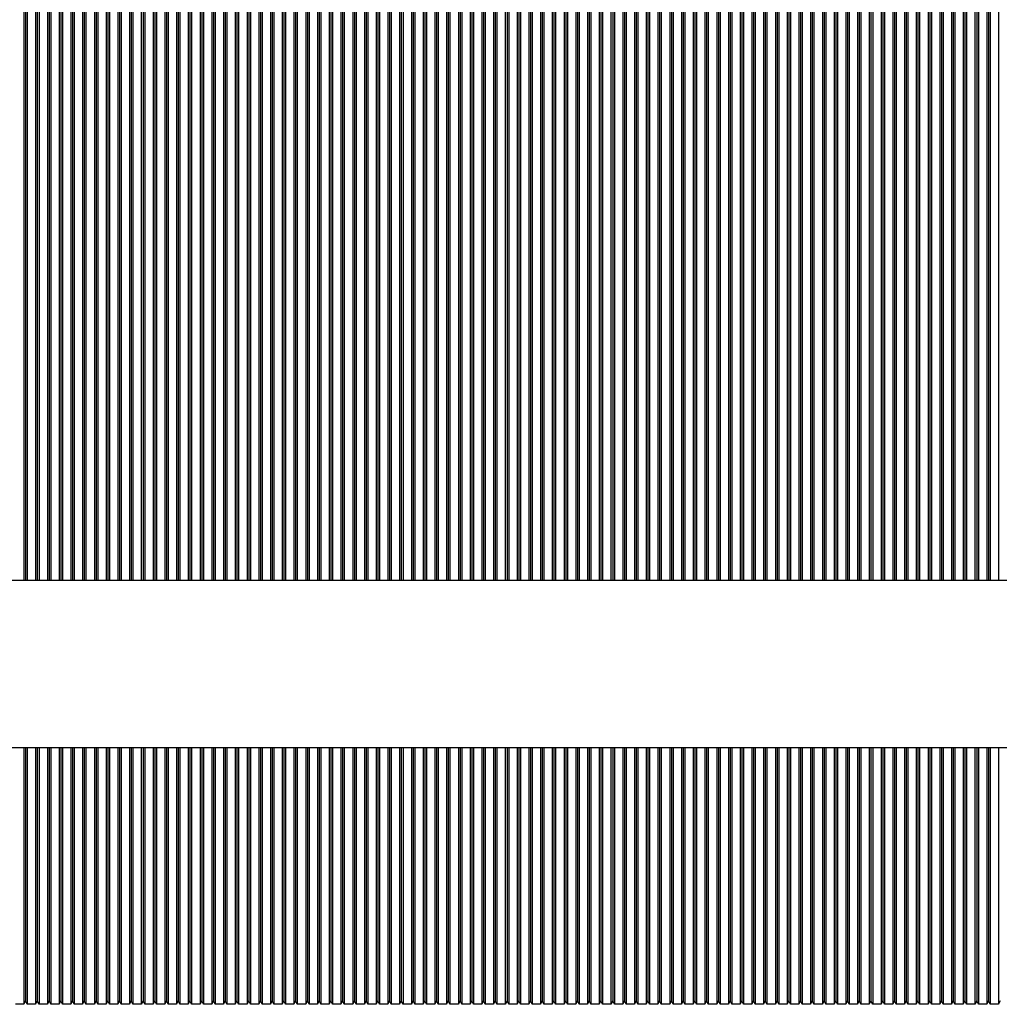
# Model space of a CAD drawing. Units: millimetres. Extents: x 159532 to 251373, y 48325 to 62496.
# Drawn here: x 203279 to 203308, y 55381 to 55410 of the extents above; entities that cross this region are included whole.
import ezdxf

# ---------------------------------------------------------------- set-up
doc = ezdxf.new("R2010")
doc.units = ezdxf.units.MM
doc.header["$LTSCALE"] = 0.2

# ---------------------------------------------------------------- blocks, each defined once
blk = doc.blocks.new('gsdölgksögsd')
at = {"color": 5, "linetype": 'Continuous', "lineweight": 25}
for p, q in [((252154.67, 86549.112), (252154.67, 86442.612)), ((252159.67, 86442.612), (252159.67, 86549.112)), ((252167.319, 86509.912), (252167.319, 86510.162)), ((252059.968, 86509.912), (252154.67, 86509.912)), ((252059.968, 86509.862), (252154.67, 86509.862)), ((252159.67, 86509.912), (252167.319, 86509.912)), ((252159.67, 86509.862), (252167.219, 86509.862)), ((252167.219, 86509.862), (252167.319, 86509.912)), ((252167.319, 86509.812), (252167.219, 86509.862)), ((252059.968, 86509.812), (252154.67, 86509.812)), ((252059.968, 86509.562), (252154.67, 86509.562)), ((252159.67, 86509.812), (252167.319, 86509.812)), ((252159.67, 86509.562), (252167.319, 86509.562)), ((252167.219, 86509.512), (252167.319, 86509.562)), ((252167.319, 86509.562), (252167.319, 86509.812)), ((252059.968, 86509.512), (252154.67, 86509.512)), ((252059.968, 86509.462), (252154.67, 86509.462)), ((252159.67, 86509.512), (252167.219, 86509.512)), ((252159.67, 86509.462), (252167.319, 86509.462)), ((252167.319, 86509.462), (252167.219, 86509.512)), ((252167.319, 86509.212), (252167.319, 86509.462)), ((252059.968, 86509.212), (252154.67, 86509.212)), ((252059.968, 86509.162), (252154.67, 86509.162)), ((252059.968, 86509.112), (252154.67, 86509.112)), ((252159.67, 86509.212), (252167.319, 86509.212)), ((252159.67, 86509.162), (252167.219, 86509.162)), ((252159.67, 86509.112), (252167.319, 86509.112)), ((252167.219, 86509.162), (252167.319, 86509.212)), ((252167.319, 86509.112), (252167.219, 86509.162)), ((252167.319, 86508.862), (252167.319, 86509.112)), ((252059.968, 86508.862), (252154.67, 86508.862)), ((252059.968, 86508.812), (252154.67, 86508.812)), ((252059.968, 86508.762), (252154.67, 86508.762)), ((252159.67, 86508.862), (252167.319, 86508.862)), ((252159.67, 86508.812), (252167.219, 86508.812)), ((252159.67, 86508.762), (252167.319, 86508.762)), ((252167.219, 86508.812), (252167.319, 86508.862)), ((252167.319, 86508.762), (252167.219, 86508.812)), ((252167.319, 86508.512), (252167.319, 86508.762)), ((252059.968, 86508.512), (252154.67, 86508.512)), ((252059.968, 86508.462), (252154.67, 86508.462)), ((252059.968, 86508.412), (252154.67, 86508.412)), ((252159.67, 86508.512), (252167.319, 86508.512)), ((252159.67, 86508.462), (252167.219, 86508.462)), ((252159.67, 86508.412), (252167.319, 86508.412)), ((252167.219, 86508.462), (252167.319, 86508.512)), ((252167.319, 86508.412), (252167.219, 86508.462)), ((252167.319, 86508.162), (252167.319, 86508.412)), ((252059.968, 86508.162), (252154.67, 86508.162)), ((252059.968, 86508.112), (252154.67, 86508.112)), ((252159.67, 86508.162), (252167.319, 86508.162)), ((252159.67, 86508.112), (252167.219, 86508.112)), ((252167.219, 86508.112), (252167.319, 86508.162)), ((252167.319, 86508.062), (252167.219, 86508.112)), ((252059.968, 86508.062), (252154.67, 86508.062)), ((252059.968, 86507.812), (252154.67, 86507.812)), ((252159.67, 86508.062), (252167.319, 86508.062)), ((252159.67, 86507.812), (252167.319, 86507.812)), ((252167.219, 86507.762), (252167.319, 86507.812)), ((252167.319, 86507.812), (252167.319, 86508.062)), ((252059.968, 86507.762), (252154.67, 86507.762)), ((252059.968, 86507.712), (252154.67, 86507.712)), ((252159.67, 86507.762), (252167.219, 86507.762)), ((252159.67, 86507.712), (252167.319, 86507.712)), ((252167.319, 86507.712), (252167.219, 86507.762)), ((252167.319, 86507.462), (252167.319, 86507.712)), ((252059.968, 86507.462), (252154.67, 86507.462)), ((252059.968, 86507.412), (252154.67, 86507.412)), ((252059.968, 86507.362), (252154.67, 86507.362)), ((252159.67, 86507.462), (252167.319, 86507.462)), ((252159.67, 86507.412), (252167.219, 86507.412)), ((252159.67, 86507.362), (252167.319, 86507.362)), ((252167.219, 86507.412), (252167.319, 86507.462)), ((252167.319, 86507.362), (252167.219, 86507.412)), ((252167.319, 86507.112), (252167.319, 86507.362)), ((252059.968, 86507.112), (252154.67, 86507.112)), ((252059.968, 86507.062), (252154.67, 86507.062)), ((252059.968, 86507.012), (252154.67, 86507.012)), ((252159.67, 86507.112), (252167.319, 86507.112)), ((252159.67, 86507.062), (252167.219, 86507.062)), ((252159.67, 86507.012), (252167.319, 86507.012)), ((252167.219, 86507.062), (252167.319, 86507.112)), ((252167.319, 86507.012), (252167.219, 86507.062)), ((252167.319, 86506.762), (252167.319, 86507.012)), ((252059.968, 86506.762), (252154.67, 86506.762)), ((252059.968, 86506.712), (252154.67, 86506.712)), ((252059.968, 86506.662), (252154.67, 86506.662)), ((252159.67, 86506.762), (252167.319, 86506.762)), ((252159.67, 86506.712), (252167.219, 86506.712)), ((252159.67, 86506.662), (252167.319, 86506.662)), ((252167.219, 86506.712), (252167.319, 86506.762)), ((252167.319, 86506.662), (252167.219, 86506.712)), ((252167.319, 86506.412), (252167.319, 86506.662)), ((252059.968, 86506.412), (252154.67, 86506.412)), ((252059.968, 86506.362), (252154.67, 86506.362)), ((252059.968, 86506.312), (252154.67, 86506.312)), ((252159.67, 86506.412), (252167.319, 86506.412)), ((252159.67, 86506.362), (252167.219, 86506.362)), ((252159.67, 86506.312), (252167.319, 86506.312)), ((252167.219, 86506.362), (252167.319, 86506.412)), ((252167.319, 86506.312), (252167.219, 86506.362)), ((252167.319, 86506.062), (252167.319, 86506.312)), ((252059.968, 86506.062), (252154.67, 86506.062)), ((252059.968, 86506.012), (252154.67, 86506.012)), ((252159.67, 86506.062), (252167.319, 86506.062)), ((252159.67, 86506.012), (252167.219, 86506.012)), ((252167.219, 86506.012), (252167.319, 86506.062)), ((252167.319, 86505.962), (252167.219, 86506.012)), ((252059.968, 86505.962), (252154.67, 86505.962)), ((252159.67, 86505.962), (252167.319, 86505.962)), ((252167.319, 86505.712), (252167.319, 86505.962)), ((252059.968, 86505.712), (252154.67, 86505.712)), ((252059.968, 86505.662), (252154.67, 86505.662)), ((252059.968, 86505.612), (252154.67, 86505.612)), ((252159.67, 86505.712), (252167.319, 86505.712)), ((252159.67, 86505.662), (252167.219, 86505.662)), ((252159.67, 86505.612), (252167.319, 86505.612)), ((252167.219, 86505.662), (252167.319, 86505.712)), ((252167.319, 86505.612), (252167.219, 86505.662)), ((252167.319, 86505.362), (252167.319, 86505.612)), ((252059.968, 86505.362), (252154.67, 86505.362)), ((252059.968, 86505.312), (252154.67, 86505.312)), ((252059.968, 86505.262), (252154.67, 86505.262)), ((252159.67, 86505.362), (252167.319, 86505.362)), ((252159.67, 86505.312), (252167.219, 86505.312)), ((252159.67, 86505.262), (252167.319, 86505.262)), ((252167.219, 86505.312), (252167.319, 86505.362)), ((252167.319, 86505.262), (252167.219, 86505.312)), ((252167.319, 86505.012), (252167.319, 86505.262)), ((252059.968, 86505.012), (252154.67, 86505.012)), ((252059.968, 86504.962), (252154.67, 86504.962)), ((252059.968, 86504.912), (252154.67, 86504.912)), ((252159.67, 86505.012), (252167.319, 86505.012)), ((252159.67, 86504.962), (252167.219, 86504.962)), ((252159.67, 86504.912), (252167.319, 86504.912)), ((252167.219, 86504.962), (252167.319, 86505.012)), ((252167.319, 86504.912), (252167.219, 86504.962)), ((252167.319, 86504.662), (252167.319, 86504.912)), ((252059.968, 86504.662), (252154.67, 86504.662)), ((252059.968, 86504.612), (252154.67, 86504.612)), ((252059.968, 86504.562), (252154.67, 86504.562)), ((252159.67, 86504.662), (252167.319, 86504.662)), ((252159.67, 86504.612), (252167.219, 86504.612)), ((252159.67, 86504.562), (252167.319, 86504.562)), ((252167.219, 86504.612), (252167.319, 86504.662)), ((252167.319, 86504.562), (252167.219, 86504.612)), ((252167.319, 86504.312), (252167.319, 86504.562)), ((252059.968, 86504.312), (252154.67, 86504.312)), ((252059.968, 86504.262), (252154.67, 86504.262)), ((252159.67, 86504.312), (252167.319, 86504.312)), ((252159.67, 86504.262), (252167.219, 86504.262)), ((252167.219, 86504.262), (252167.319, 86504.312)), ((252167.319, 86504.212), (252167.219, 86504.262)), ((252059.968, 86504.212), (252154.67, 86504.212)), ((252059.968, 86503.962), (252154.67, 86503.962)), ((252159.67, 86504.212), (252167.319, 86504.212)), ((252159.67, 86503.962), (252167.319, 86503.962)), ((252167.219, 86503.912), (252167.319, 86503.962)), ((252167.319, 86503.962), (252167.319, 86504.212)), ((252059.968, 86503.912), (252154.67, 86503.912)), ((252059.968, 86503.862), (252154.67, 86503.862)), ((252159.67, 86503.912), (252167.219, 86503.912)), ((252159.67, 86503.862), (252167.319, 86503.862)), ((252167.319, 86503.862), (252167.219, 86503.912)), ((252167.319, 86503.612), (252167.319, 86503.862)), ((252059.968, 86503.612), (252154.67, 86503.612)), ((252059.968, 86503.562), (252154.67, 86503.562)), ((252059.968, 86503.512), (252154.67, 86503.512)), ((252159.67, 86503.612), (252167.319, 86503.612)), ((252159.67, 86503.562), (252167.219, 86503.562)), ((252159.67, 86503.512), (252167.319, 86503.512)), ((252167.219, 86503.562), (252167.319, 86503.612)), ((252167.319, 86503.512), (252167.219, 86503.562)), ((252167.319, 86503.262), (252167.319, 86503.512)), ((252059.968, 86503.262), (252154.67, 86503.262)), ((252059.968, 86503.212), (252154.67, 86503.212)), ((252059.968, 86503.162), (252154.67, 86503.162)), ((252159.67, 86503.262), (252167.319, 86503.262)), ((252159.67, 86503.212), (252167.219, 86503.212)), ((252159.67, 86503.162), (252167.319, 86503.162)), ((252167.219, 86503.212), (252167.319, 86503.262)), ((252167.319, 86503.162), (252167.219, 86503.212)), ((252167.319, 86502.912), (252167.319, 86503.162)), ((252059.968, 86502.912), (252154.67, 86502.912)), ((252059.968, 86502.862), (252154.67, 86502.862)), ((252059.968, 86502.812), (252154.67, 86502.812)), ((252159.67, 86502.912), (252167.319, 86502.912)), ((252159.67, 86502.862), (252167.219, 86502.862)), ((252159.67, 86502.812), (252167.319, 86502.812)), ((252167.219, 86502.862), (252167.319, 86502.912)), ((252167.319, 86502.812), (252167.219, 86502.862)), ((252167.319, 86502.562), (252167.319, 86502.812)), ((252059.968, 86502.562), (252154.67, 86502.562)), ((252059.968, 86502.512), (252154.67, 86502.512)), ((252159.67, 86502.562), (252167.319, 86502.562)), ((252159.67, 86502.512), (252167.219, 86502.512)), ((252167.219, 86502.512), (252167.319, 86502.562)), ((252167.319, 86502.462), (252167.219, 86502.512)), ((252059.968, 86502.462), (252154.67, 86502.462)), ((252059.968, 86502.212), (252154.67, 86502.212)), ((252159.67, 86502.462), (252167.319, 86502.462)), ((252159.67, 86502.212), (252167.319, 86502.212)), ((252167.219, 86502.162), (252167.319, 86502.212)), ((252167.319, 86502.212), (252167.319, 86502.462)), ((252059.968, 86502.162), (252154.67, 86502.162)), ((252059.968, 86502.112), (252154.67, 86502.112)), ((252159.67, 86502.162), (252167.219, 86502.162)), ((252159.67, 86502.112), (252167.319, 86502.112)), ((252167.319, 86502.112), (252167.219, 86502.162)), ((252167.319, 86501.862), (252167.319, 86502.112)), ((252059.968, 86501.862), (252154.67, 86501.862)), ((252059.968, 86501.812), (252154.67, 86501.812)), ((252059.968, 86501.762), (252154.67, 86501.762)), ((252159.67, 86501.862), (252167.319, 86501.862)), ((252159.67, 86501.812), (252167.219, 86501.812)), ((252159.67, 86501.762), (252167.319, 86501.762)), ((252167.219, 86501.812), (252167.319, 86501.862)), ((252167.319, 86501.762), (252167.219, 86501.812)), ((252167.319, 86501.512), (252167.319, 86501.762)), ((252059.968, 86501.512), (252154.67, 86501.512)), ((252059.968, 86501.462), (252154.67, 86501.462)), ((252059.968, 86501.412), (252154.67, 86501.412)), ((252159.67, 86501.512), (252167.319, 86501.512)), ((252159.67, 86501.462), (252167.219, 86501.462)), ((252159.67, 86501.412), (252167.319, 86501.412)), ((252167.219, 86501.462), (252167.319, 86501.512)), ((252167.319, 86501.412), (252167.219, 86501.462)), ((252167.319, 86501.162), (252167.319, 86501.412)), ((252059.968, 86501.162), (252154.67, 86501.162)), ((252059.968, 86501.112), (252154.67, 86501.112)), ((252059.968, 86501.062), (252154.67, 86501.062)), ((252159.67, 86501.162), (252167.319, 86501.162)), ((252159.67, 86501.112), (252167.219, 86501.112)), ((252159.67, 86501.062), (252167.319, 86501.062)), ((252167.219, 86501.112), (252167.319, 86501.162)), ((252167.319, 86501.062), (252167.219, 86501.112)), ((252167.319, 86500.812), (252167.319, 86501.062)), ((252059.968, 86500.812), (252154.67, 86500.812)), ((252059.968, 86500.762), (252154.67, 86500.762)), ((252159.67, 86500.812), (252167.319, 86500.812)), ((252159.67, 86500.762), (252167.219, 86500.762)), ((252167.219, 86500.762), (252167.319, 86500.812)), ((252167.319, 86500.712), (252167.219, 86500.762)), ((252059.968, 86500.712), (252154.67, 86500.712)), ((252059.968, 86500.462), (252154.67, 86500.462)), ((252159.67, 86500.712), (252167.319, 86500.712)), ((252159.67, 86500.462), (252167.319, 86500.462)), ((252167.219, 86500.412), (252167.319, 86500.462)), ((252167.319, 86500.462), (252167.319, 86500.712)), ((252059.968, 86500.412), (252154.67, 86500.412)), ((252059.968, 86500.362), (252154.67, 86500.362)), ((252159.67, 86500.412), (252167.219, 86500.412)), ((252159.67, 86500.362), (252167.319, 86500.362)), ((252167.319, 86500.362), (252167.219, 86500.412)), ((252167.319, 86500.112), (252167.319, 86500.362)), ((252059.968, 86500.112), (252154.67, 86500.112)), ((252059.968, 86500.062), (252154.67, 86500.062)), ((252059.968, 86500.012), (252154.67, 86500.012)), ((252159.67, 86500.112), (252167.319, 86500.112)), ((252159.67, 86500.062), (252167.219, 86500.062)), ((252159.67, 86500.012), (252167.319, 86500.012)), ((252167.219, 86500.062), (252167.319, 86500.112)), ((252167.319, 86500.012), (252167.219, 86500.062)), ((252167.319, 86499.762), (252167.319, 86500.012)), ((252059.968, 86499.762), (252154.67, 86499.762)), ((252059.968, 86499.712), (252154.67, 86499.712)), ((252059.968, 86499.662), (252154.67, 86499.662)), ((252159.67, 86499.762), (252167.319, 86499.762)), ((252159.67, 86499.712), (252167.219, 86499.712)), ((252159.67, 86499.662), (252167.319, 86499.662)), ((252167.219, 86499.712), (252167.319, 86499.762)), ((252167.319, 86499.662), (252167.219, 86499.712)), ((252167.319, 86499.412), (252167.319, 86499.662)), ((252059.968, 86499.412), (252154.67, 86499.412)), ((252059.968, 86499.362), (252154.67, 86499.362)), ((252059.968, 86499.312), (252154.67, 86499.312)), ((252159.67, 86499.412), (252167.319, 86499.412)), ((252159.67, 86499.362), (252167.219, 86499.362)), ((252159.67, 86499.312), (252167.319, 86499.312)), ((252167.219, 86499.362), (252167.319, 86499.412)), ((252167.319, 86499.312), (252167.219, 86499.362)), ((252167.319, 86499.062), (252167.319, 86499.312)), ((252059.968, 86499.062), (252154.67, 86499.062)), ((252059.968, 86499.012), (252154.67, 86499.012)), ((252159.67, 86499.062), (252167.319, 86499.062)), ((252159.67, 86499.012), (252167.219, 86499.012)), ((252167.219, 86499.012), (252167.319, 86499.062)), ((252167.319, 86498.962), (252167.219, 86499.012)), ((252059.968, 86498.962), (252154.67, 86498.962)), ((252059.968, 86498.712), (252154.67, 86498.712)), ((252159.67, 86498.962), (252167.319, 86498.962)), ((252159.67, 86498.712), (252167.319, 86498.712)), ((252167.219, 86498.662), (252167.319, 86498.712)), ((252167.319, 86498.712), (252167.319, 86498.962)), ((252059.968, 86498.662), (252154.67, 86498.662)), ((252059.968, 86498.612), (252154.67, 86498.612)), ((252159.67, 86498.662), (252167.219, 86498.662)), ((252159.67, 86498.612), (252167.319, 86498.612)), ((252167.319, 86498.612), (252167.219, 86498.662)), ((252167.319, 86498.362), (252167.319, 86498.612)), ((252059.968, 86498.362), (252154.67, 86498.362)), ((252059.968, 86498.312), (252154.67, 86498.312)), ((252059.968, 86498.262), (252154.67, 86498.262)), ((252159.67, 86498.362), (252167.319, 86498.362)), ((252159.67, 86498.312), (252167.219, 86498.312)), ((252159.67, 86498.262), (252167.319, 86498.262)), ((252167.219, 86498.312), (252167.319, 86498.362)), ((252167.319, 86498.262), (252167.219, 86498.312)), ((252167.319, 86498.012), (252167.319, 86498.262)), ((252059.968, 86498.012), (252154.67, 86498.012)), ((252059.968, 86497.962), (252154.67, 86497.962)), ((252059.968, 86497.912), (252154.67, 86497.912)), ((252159.67, 86498.012), (252167.319, 86498.012)), ((252159.67, 86497.962), (252167.219, 86497.962)), ((252159.67, 86497.912), (252167.319, 86497.912)), ((252167.219, 86497.962), (252167.319, 86498.012)), ((252167.319, 86497.912), (252167.219, 86497.962)), ((252167.319, 86497.662), (252167.319, 86497.912)), ((252059.968, 86497.662), (252154.67, 86497.662)), ((252059.968, 86497.612), (252154.67, 86497.612)), ((252059.968, 86497.562), (252154.67, 86497.562)), ((252159.67, 86497.662), (252167.319, 86497.662)), ((252159.67, 86497.612), (252167.219, 86497.612)), ((252159.67, 86497.562), (252167.319, 86497.562)), ((252167.219, 86497.612), (252167.319, 86497.662)), ((252167.319, 86497.562), (252167.219, 86497.612)), ((252167.319, 86497.312), (252167.319, 86497.562)), ((252059.968, 86497.312), (252154.67, 86497.312)), ((252059.968, 86497.262), (252154.67, 86497.262)), ((252059.968, 86497.212), (252154.67, 86497.212)), ((252159.67, 86497.312), (252167.319, 86497.312)), ((252159.67, 86497.262), (252167.219, 86497.262)), ((252159.67, 86497.212), (252167.319, 86497.212)), ((252167.219, 86497.262), (252167.319, 86497.312)), ((252167.319, 86497.212), (252167.219, 86497.262)), ((252167.319, 86496.962), (252167.319, 86497.212)), ((252059.968, 86496.962), (252154.67, 86496.962)), ((252059.968, 86496.912), (252154.67, 86496.912)), ((252159.67, 86496.962), (252167.319, 86496.962)), ((252159.67, 86496.912), (252167.219, 86496.912)), ((252167.219, 86496.912), (252167.319, 86496.962)), ((252167.319, 86496.862), (252167.219, 86496.912)), ((252059.968, 86496.862), (252154.67, 86496.862)), ((252159.67, 86496.862), (252167.319, 86496.862)), ((252167.319, 86496.612), (252167.319, 86496.862)), ((252059.968, 86496.612), (252154.67, 86496.612)), ((252059.968, 86496.562), (252154.67, 86496.562)), ((252059.968, 86496.512), (252154.67, 86496.512)), ((252159.67, 86496.612), (252167.319, 86496.612)), ((252159.67, 86496.562), (252167.219, 86496.562)), ((252159.67, 86496.512), (252167.319, 86496.512)), ((252167.219, 86496.562), (252167.319, 86496.612)), ((252167.319, 86496.512), (252167.219, 86496.562)), ((252167.319, 86496.262), (252167.319, 86496.512)), ((252059.968, 86496.262), (252154.67, 86496.262)), ((252059.968, 86496.212), (252154.67, 86496.212)), ((252059.968, 86496.162), (252154.67, 86496.162)), ((252159.67, 86496.262), (252167.319, 86496.262)), ((252159.67, 86496.212), (252167.219, 86496.212)), ((252159.67, 86496.162), (252167.319, 86496.162)), ((252167.219, 86496.212), (252167.319, 86496.262)), ((252167.319, 86496.162), (252167.219, 86496.212)), ((252167.319, 86495.912), (252167.319, 86496.162)), ((252059.968, 86495.912), (252154.67, 86495.912)), ((252059.968, 86495.862), (252154.67, 86495.862)), ((252059.968, 86495.812), (252154.67, 86495.812)), ((252159.67, 86495.912), (252167.319, 86495.912)), ((252159.67, 86495.862), (252167.219, 86495.862)), ((252159.67, 86495.812), (252167.319, 86495.812)), ((252167.219, 86495.862), (252167.319, 86495.912)), ((252167.319, 86495.812), (252167.219, 86495.862)), ((252167.319, 86495.562), (252167.319, 86495.812)), ((252059.968, 86495.562), (252154.67, 86495.562)), ((252059.968, 86495.512), (252154.67, 86495.512)), ((252059.968, 86495.462), (252154.67, 86495.462)), ((252159.67, 86495.562), (252167.319, 86495.562)), ((252159.67, 86495.512), (252167.219, 86495.512)), ((252159.67, 86495.462), (252167.319, 86495.462)), ((252167.219, 86495.512), (252167.319, 86495.562)), ((252167.319, 86495.462), (252167.219, 86495.512)), ((252167.319, 86495.212), (252167.319, 86495.462)), ((252059.968, 86495.212), (252154.67, 86495.212)), ((252059.968, 86495.162), (252154.67, 86495.162)), ((252159.67, 86495.212), (252167.319, 86495.212)), ((252159.67, 86495.162), (252167.219, 86495.162)), ((252167.219, 86495.162), (252167.319, 86495.212)), ((252167.319, 86495.112), (252167.219, 86495.162)), ((252059.968, 86495.112), (252154.67, 86495.112)), ((252059.968, 86494.862), (252154.67, 86494.862)), ((252159.67, 86495.112), (252167.319, 86495.112)), ((252159.67, 86494.862), (252167.319, 86494.862)), ((252167.219, 86494.812), (252167.319, 86494.862)), ((252167.319, 86494.862), (252167.319, 86495.112)), ((252059.968, 86494.812), (252154.67, 86494.812)), ((252059.968, 86494.762), (252154.67, 86494.762)), ((252159.67, 86494.812), (252167.219, 86494.812)), ((252159.67, 86494.762), (252167.319, 86494.762)), ((252167.319, 86494.762), (252167.219, 86494.812)), ((252167.319, 86494.512), (252167.319, 86494.762)), ((252059.968, 86494.512), (252154.67, 86494.512)), ((252059.968, 86494.462), (252154.67, 86494.462)), ((252059.968, 86494.412), (252154.67, 86494.412)), ((252159.67, 86494.512), (252167.319, 86494.512)), ((252159.67, 86494.462), (252167.219, 86494.462)), ((252159.67, 86494.412), (252167.319, 86494.412)), ((252167.219, 86494.462), (252167.319, 86494.512)), ((252167.319, 86494.412), (252167.219, 86494.462)), ((252167.319, 86494.162), (252167.319, 86494.412)), ((252059.968, 86494.162), (252154.67, 86494.162)), ((252059.968, 86494.112), (252154.67, 86494.112)), ((252059.968, 86494.062), (252154.67, 86494.062)), ((252159.67, 86494.162), (252167.319, 86494.162)), ((252159.67, 86494.112), (252167.219, 86494.112)), ((252159.67, 86494.062), (252167.319, 86494.062)), ((252167.219, 86494.112), (252167.319, 86494.162)), ((252167.319, 86494.062), (252167.219, 86494.112)), ((252167.319, 86493.812), (252167.319, 86494.062)), ((252059.968, 86493.812), (252154.67, 86493.812)), ((252059.968, 86493.762), (252154.67, 86493.762)), ((252059.968, 86493.712), (252154.67, 86493.712)), ((252159.67, 86493.812), (252167.319, 86493.812)), ((252159.67, 86493.762), (252167.219, 86493.762)), ((252159.67, 86493.712), (252167.319, 86493.712)), ((252167.219, 86493.762), (252167.319, 86493.812)), ((252167.319, 86493.712), (252167.219, 86493.762)), ((252167.319, 86493.462), (252167.319, 86493.712)), ((252059.968, 86493.462), (252154.67, 86493.462)), ((252059.968, 86493.412), (252154.67, 86493.412)), ((252159.67, 86493.462), (252167.319, 86493.462)), ((252159.67, 86493.412), (252167.219, 86493.412)), ((252167.219, 86493.412), (252167.319, 86493.462)), ((252167.319, 86493.362), (252167.219, 86493.412)), ((252059.968, 86493.362), (252154.67, 86493.362)), ((252059.968, 86493.112), (252154.67, 86493.112)), ((252159.67, 86493.362), (252167.319, 86493.362)), ((252159.67, 86493.112), (252167.319, 86493.112)), ((252167.219, 86493.062), (252167.319, 86493.112)), ((252167.319, 86493.112), (252167.319, 86493.362)), ((252059.968, 86493.062), (252154.67, 86493.062)), ((252059.968, 86493.012), (252154.67, 86493.012)), ((252159.67, 86493.062), (252167.219, 86493.062)), ((252159.67, 86493.012), (252167.319, 86493.012)), ((252167.319, 86493.012), (252167.219, 86493.062)), ((252167.319, 86492.762), (252167.319, 86493.012)), ((252059.968, 86492.762), (252154.67, 86492.762)), ((252059.968, 86492.712), (252154.67, 86492.712)), ((252059.968, 86492.662), (252154.67, 86492.662)), ((252159.67, 86492.762), (252167.319, 86492.762)), ((252159.67, 86492.712), (252167.219, 86492.712)), ((252159.67, 86492.662), (252167.319, 86492.662)), ((252167.219, 86492.712), (252167.319, 86492.762)), ((252167.319, 86492.662), (252167.219, 86492.712)), ((252167.319, 86492.412), (252167.319, 86492.662)), ((252059.968, 86492.412), (252154.67, 86492.412)), ((252059.968, 86492.362), (252154.67, 86492.362)), ((252059.968, 86492.312), (252154.67, 86492.312)), ((252159.67, 86492.412), (252167.319, 86492.412)), ((252159.67, 86492.362), (252167.219, 86492.362)), ((252159.67, 86492.312), (252167.319, 86492.312)), ((252167.219, 86492.362), (252167.319, 86492.412)), ((252167.319, 86492.312), (252167.219, 86492.362)), ((252167.319, 86492.062), (252167.319, 86492.312)), ((252059.968, 86492.062), (252154.67, 86492.062)), ((252059.968, 86492.012), (252154.67, 86492.012)), ((252059.968, 86491.962), (252154.67, 86491.962)), ((252159.67, 86492.062), (252167.319, 86492.062)), ((252159.67, 86492.012), (252167.219, 86492.012)), ((252159.67, 86491.962), (252167.319, 86491.962)), ((252167.219, 86492.012), (252167.319, 86492.062)), ((252167.319, 86491.962), (252167.219, 86492.012)), ((252167.319, 86491.712), (252167.319, 86491.962)), ((252059.968, 86491.712), (252154.67, 86491.712)), ((252059.968, 86491.662), (252154.67, 86491.662)), ((252159.67, 86491.712), (252167.319, 86491.712)), ((252159.67, 86491.662), (252167.219, 86491.662)), ((252167.219, 86491.662), (252167.319, 86491.712)), ((252167.319, 86491.612), (252167.219, 86491.662)), ((252059.968, 86491.612), (252154.67, 86491.612)), ((252059.968, 86491.362), (252154.67, 86491.362)), ((252159.67, 86491.612), (252167.319, 86491.612)), ((252159.67, 86491.362), (252167.319, 86491.362)), ((252167.219, 86491.312), (252167.319, 86491.362)), ((252167.319, 86491.362), (252167.319, 86491.612)), ((252059.968, 86491.312), (252154.67, 86491.312)), ((252059.968, 86491.262), (252154.67, 86491.262)), ((252159.67, 86491.312), (252167.219, 86491.312)), ((252159.67, 86491.262), (252167.319, 86491.262)), ((252167.319, 86491.262), (252167.219, 86491.312)), ((252167.319, 86491.012), (252167.319, 86491.262)), ((252059.968, 86491.012), (252154.67, 86491.012)), ((252059.968, 86490.962), (252154.67, 86490.962)), ((252059.968, 86490.912), (252154.67, 86490.912)), ((252159.67, 86491.012), (252167.319, 86491.012)), ((252159.67, 86490.962), (252167.219, 86490.962)), ((252159.67, 86490.912), (252167.319, 86490.912)), ((252167.219, 86490.962), (252167.319, 86491.012)), ((252167.319, 86490.912), (252167.219, 86490.962)), ((252167.319, 86490.662), (252167.319, 86490.912)), ((252059.968, 86490.662), (252154.67, 86490.662)), ((252059.968, 86490.612), (252154.67, 86490.612)), ((252059.968, 86490.562), (252154.67, 86490.562)), ((252159.67, 86490.662), (252167.319, 86490.662)), ((252159.67, 86490.612), (252167.219, 86490.612)), ((252159.67, 86490.562), (252167.319, 86490.562)), ((252167.219, 86490.612), (252167.319, 86490.662)), ((252167.319, 86490.562), (252167.219, 86490.612)), ((252167.319, 86490.312), (252167.319, 86490.562)), ((252059.968, 86490.312), (252154.67, 86490.312)), ((252059.968, 86490.262), (252154.67, 86490.262)), ((252059.968, 86490.212), (252154.67, 86490.212)), ((252159.67, 86490.312), (252167.319, 86490.312)), ((252159.67, 86490.262), (252167.219, 86490.262)), ((252159.67, 86490.212), (252167.319, 86490.212)), ((252167.219, 86490.262), (252167.319, 86490.312)), ((252167.319, 86490.212), (252167.219, 86490.262)), ((252167.319, 86489.962), (252167.319, 86490.212)), ((252059.968, 86489.962), (252154.67, 86489.962)), ((252059.968, 86489.912), (252154.67, 86489.912)), ((252159.67, 86489.962), (252167.319, 86489.962)), ((252159.67, 86489.912), (252167.219, 86489.912)), ((252167.219, 86489.912), (252167.319, 86489.962)), ((252167.319, 86489.862), (252167.219, 86489.912)), ((252059.968, 86489.862), (252154.67, 86489.862)), ((252059.968, 86489.612), (252154.67, 86489.612)), ((252159.67, 86489.862), (252167.319, 86489.862)), ((252159.67, 86489.612), (252167.319, 86489.612)), ((252167.219, 86489.562), (252167.319, 86489.612)), ((252167.319, 86489.612), (252167.319, 86489.862)), ((252059.968, 86489.562), (252154.67, 86489.562)), ((252059.968, 86489.512), (252154.67, 86489.512)), ((252159.67, 86489.562), (252167.219, 86489.562)), ((252159.67, 86489.512), (252167.319, 86489.512)), ((252167.319, 86489.512), (252167.219, 86489.562)), ((252167.319, 86489.262), (252167.319, 86489.512)), ((252059.968, 86489.262), (252154.67, 86489.262)), ((252059.968, 86489.212), (252154.67, 86489.212)), ((252059.968, 86489.162), (252154.67, 86489.162)), ((252159.67, 86489.262), (252167.319, 86489.262)), ((252159.67, 86489.212), (252167.219, 86489.212)), ((252159.67, 86489.162), (252167.319, 86489.162)), ((252167.219, 86489.212), (252167.319, 86489.262)), ((252167.319, 86489.162), (252167.219, 86489.212)), ((252167.319, 86488.912), (252167.319, 86489.162)), ((252059.968, 86488.912), (252154.67, 86488.912)), ((252059.968, 86488.862), (252154.67, 86488.862)), ((252059.968, 86488.812), (252154.67, 86488.812)), ((252159.67, 86488.912), (252167.319, 86488.912)), ((252159.67, 86488.862), (252167.219, 86488.862)), ((252159.67, 86488.812), (252167.319, 86488.812)), ((252167.219, 86488.862), (252167.319, 86488.912)), ((252167.319, 86488.812), (252167.219, 86488.862)), ((252167.319, 86488.562), (252167.319, 86488.812)), ((252059.968, 86488.562), (252154.67, 86488.562)), ((252059.968, 86488.512), (252154.67, 86488.512)), ((252059.968, 86488.462), (252154.67, 86488.462)), ((252159.67, 86488.562), (252167.319, 86488.562)), ((252159.67, 86488.512), (252167.219, 86488.512)), ((252159.67, 86488.462), (252167.319, 86488.462)), ((252167.219, 86488.512), (252167.319, 86488.562)), ((252167.319, 86488.462), (252167.219, 86488.512)), ((252167.319, 86488.212), (252167.319, 86488.462)), ((252059.968, 86488.212), (252154.67, 86488.212)), ((252059.968, 86488.162), (252154.67, 86488.162)), ((252059.968, 86488.112), (252154.67, 86488.112)), ((252159.67, 86488.212), (252167.319, 86488.212)), ((252159.67, 86488.162), (252167.219, 86488.162)), ((252159.67, 86488.112), (252167.319, 86488.112)), ((252167.219, 86488.162), (252167.319, 86488.212)), ((252167.319, 86488.112), (252167.219, 86488.162)), ((252167.319, 86487.862), (252167.319, 86488.112)), ((252059.968, 86487.862), (252154.67, 86487.862)), ((252059.968, 86487.812), (252154.67, 86487.812)), ((252159.67, 86487.862), (252167.319, 86487.862)), ((252159.67, 86487.812), (252167.219, 86487.812)), ((252167.219, 86487.812), (252167.319, 86487.862)), ((252167.319, 86487.762), (252167.219, 86487.812)), ((252059.968, 86487.762), (252154.67, 86487.762)), ((252159.67, 86487.762), (252167.319, 86487.762)), ((252167.319, 86487.512), (252167.319, 86487.762)), ((252059.968, 86487.512), (252154.67, 86487.512)), ((252059.968, 86487.462), (252154.67, 86487.462)), ((252059.968, 86487.412), (252154.67, 86487.412)), ((252159.67, 86487.512), (252167.319, 86487.512)), ((252159.67, 86487.462), (252167.219, 86487.462)), ((252159.67, 86487.412), (252167.319, 86487.412)), ((252167.219, 86487.462), (252167.319, 86487.512)), ((252167.319, 86487.412), (252167.219, 86487.462)), ((252167.319, 86487.162), (252167.319, 86487.412)), ((252059.968, 86487.162), (252154.67, 86487.162)), ((252059.968, 86487.112), (252154.67, 86487.112)), ((252059.968, 86487.062), (252154.67, 86487.062)), ((252159.67, 86487.162), (252167.319, 86487.162)), ((252159.67, 86487.112), (252167.219, 86487.112)), ((252159.67, 86487.062), (252167.319, 86487.062)), ((252167.219, 86487.112), (252167.319, 86487.162)), ((252167.319, 86487.062), (252167.219, 86487.112)), ((252167.319, 86486.812), (252167.319, 86487.062)), ((252059.968, 86486.812), (252154.67, 86486.812)), ((252059.968, 86486.762), (252154.67, 86486.762)), ((252059.968, 86486.712), (252154.67, 86486.712)), ((252159.67, 86486.812), (252167.319, 86486.812)), ((252159.67, 86486.762), (252167.219, 86486.762)), ((252159.67, 86486.712), (252167.319, 86486.712)), ((252167.219, 86486.762), (252167.319, 86486.812)), ((252167.319, 86486.712), (252167.219, 86486.762)), ((252167.319, 86486.462), (252167.319, 86486.712)), ((252059.968, 86486.462), (252154.67, 86486.462)), ((252059.968, 86486.412), (252154.67, 86486.412)), ((252059.968, 86486.362), (252154.67, 86486.362)), ((252159.67, 86486.462), (252167.319, 86486.462)), ((252159.67, 86486.412), (252167.219, 86486.412)), ((252159.67, 86486.362), (252167.319, 86486.362)), ((252167.219, 86486.412), (252167.319, 86486.462)), ((252167.319, 86486.362), (252167.219, 86486.412)), ((252167.319, 86486.112), (252167.319, 86486.362)), ((252059.968, 86486.112), (252154.67, 86486.112)), ((252059.968, 86486.062), (252154.67, 86486.062)), ((252159.67, 86486.112), (252167.319, 86486.112)), ((252159.67, 86486.062), (252167.219, 86486.062)), ((252167.219, 86486.062), (252167.319, 86486.112)), ((252167.319, 86486.012), (252167.219, 86486.062)), ((252059.968, 86486.012), (252154.67, 86486.012)), ((252059.968, 86485.762), (252154.67, 86485.762)), ((252159.67, 86486.012), (252167.319, 86486.012)), ((252159.67, 86485.762), (252167.319, 86485.762)), ((252167.219, 86485.712), (252167.319, 86485.762)), ((252167.319, 86485.762), (252167.319, 86486.012)), ((252059.968, 86485.712), (252154.67, 86485.712)), ((252059.968, 86485.662), (252154.67, 86485.662)), ((252159.67, 86485.712), (252167.219, 86485.712)), ((252159.67, 86485.662), (252167.319, 86485.662)), ((252167.319, 86485.662), (252167.219, 86485.712)), ((252167.319, 86485.412), (252167.319, 86485.662)), ((252059.968, 86485.412), (252154.67, 86485.412)), ((252059.968, 86485.362), (252154.67, 86485.362)), ((252059.968, 86485.312), (252154.67, 86485.312)), ((252159.67, 86485.412), (252167.319, 86485.412)), ((252159.67, 86485.362), (252167.219, 86485.362)), ((252159.67, 86485.312), (252167.319, 86485.312)), ((252167.219, 86485.362), (252167.319, 86485.412)), ((252167.319, 86485.312), (252167.219, 86485.362)), ((252167.319, 86485.062), (252167.319, 86485.312)), ((252059.968, 86485.062), (252154.67, 86485.062)), ((252059.968, 86485.012), (252154.67, 86485.012)), ((252059.968, 86484.962), (252154.67, 86484.962)), ((252159.67, 86485.062), (252167.319, 86485.062)), ((252159.67, 86485.012), (252167.219, 86485.012)), ((252159.67, 86484.962), (252167.319, 86484.962)), ((252167.219, 86485.012), (252167.319, 86485.062)), ((252167.319, 86484.962), (252167.219, 86485.012)), ((252167.319, 86484.712), (252167.319, 86484.962)), ((252059.968, 86484.712), (252154.67, 86484.712)), ((252059.968, 86484.662), (252154.67, 86484.662)), ((252059.968, 86484.612), (252154.67, 86484.612)), ((252159.67, 86484.712), (252167.319, 86484.712)), ((252159.67, 86484.662), (252167.219, 86484.662)), ((252159.67, 86484.612), (252167.319, 86484.612)), ((252167.219, 86484.662), (252167.319, 86484.712)), ((252167.319, 86484.612), (252167.219, 86484.662)), ((252167.319, 86484.362), (252167.319, 86484.612)), ((252059.968, 86484.362), (252154.67, 86484.362)), ((252059.968, 86484.312), (252154.67, 86484.312)), ((252159.67, 86484.362), (252167.319, 86484.362)), ((252159.67, 86484.312), (252167.219, 86484.312)), ((252167.219, 86484.312), (252167.319, 86484.362)), ((252167.319, 86484.262), (252167.219, 86484.312)), ((252059.968, 86484.262), (252154.67, 86484.262)), ((252059.968, 86484.012), (252154.67, 86484.012)), ((252159.67, 86484.262), (252167.319, 86484.262)), ((252159.67, 86484.012), (252167.319, 86484.012)), ((252167.219, 86483.962), (252167.319, 86484.012)), ((252167.319, 86484.012), (252167.319, 86484.262)), ((252059.968, 86483.962), (252154.67, 86483.962)), ((252059.968, 86483.912), (252154.67, 86483.912)), ((252159.67, 86483.962), (252167.219, 86483.962)), ((252159.67, 86483.912), (252167.319, 86483.912)), ((252167.319, 86483.912), (252167.219, 86483.962)), ((252167.319, 86483.662), (252167.319, 86483.912)), ((252059.968, 86483.662), (252154.67, 86483.662)), ((252059.968, 86483.612), (252154.67, 86483.612)), ((252059.968, 86483.562), (252154.67, 86483.562)), ((252159.67, 86483.662), (252167.319, 86483.662)), ((252159.67, 86483.612), (252167.219, 86483.612)), ((252159.67, 86483.562), (252167.319, 86483.562)), ((252167.219, 86483.612), (252167.319, 86483.662)), ((252167.319, 86483.562), (252167.219, 86483.612)), ((252167.319, 86483.312), (252167.319, 86483.562)), ((252059.968, 86483.312), (252154.67, 86483.312)), ((252059.968, 86483.262), (252154.67, 86483.262)), ((252059.968, 86483.212), (252154.67, 86483.212)), ((252159.67, 86483.312), (252167.319, 86483.312)), ((252159.67, 86483.262), (252167.219, 86483.262)), ((252159.67, 86483.212), (252167.319, 86483.212)), ((252167.219, 86483.262), (252167.319, 86483.312)), ((252167.319, 86483.212), (252167.219, 86483.262)), ((252167.319, 86482.962), (252167.319, 86483.212)), ((252059.968, 86482.962), (252154.67, 86482.962)), ((252059.968, 86482.912), (252154.67, 86482.912)), ((252059.968, 86482.862), (252154.67, 86482.862)), ((252159.67, 86482.962), (252167.319, 86482.962)), ((252159.67, 86482.912), (252167.219, 86482.912)), ((252159.67, 86482.862), (252167.319, 86482.862)), ((252167.219, 86482.912), (252167.319, 86482.962)), ((252167.319, 86482.862), (252167.219, 86482.912)), ((252167.319, 86482.612), (252167.319, 86482.862)), ((252059.968, 86482.612), (252154.67, 86482.612)), ((252059.968, 86482.562), (252154.67, 86482.562)), ((252159.67, 86482.612), (252167.319, 86482.612)), ((252159.67, 86482.562), (252167.219, 86482.562)), ((252167.219, 86482.562), (252167.319, 86482.612)), ((252167.319, 86482.512), (252167.219, 86482.562)), ((252059.968, 86482.512), (252154.67, 86482.512)), ((252059.968, 86482.262), (252154.67, 86482.262)), ((252159.67, 86482.512), (252167.319, 86482.512)), ((252159.67, 86482.262), (252167.319, 86482.262)), ((252167.219, 86482.212), (252167.319, 86482.262)), ((252167.319, 86482.262), (252167.319, 86482.512)), ((252059.968, 86482.212), (252154.67, 86482.212)), ((252059.968, 86482.162), (252154.67, 86482.162)), ((252159.67, 86482.212), (252167.219, 86482.212)), ((252159.67, 86482.162), (252167.319, 86482.162)), ((252167.319, 86482.162), (252167.219, 86482.212)), ((252167.319, 86481.912), (252167.319, 86482.162)), ((252059.968, 86481.912), (252154.67, 86481.912)), ((252059.968, 86481.862), (252154.67, 86481.862)), ((252059.968, 86481.812), (252154.67, 86481.812)), ((252159.67, 86481.912), (252167.319, 86481.912)), ((252159.67, 86481.862), (252167.219, 86481.862)), ((252159.67, 86481.812), (252167.319, 86481.812)), ((252167.219, 86481.862), (252167.319, 86481.912)), ((252167.319, 86481.812), (252167.219, 86481.862)), ((252167.319, 86481.562), (252167.319, 86481.812)), ((252059.968, 86481.562), (252154.67, 86481.562)), ((252059.968, 86481.512), (252154.67, 86481.512)), ((252059.968, 86481.462), (252154.67, 86481.462)), ((252159.67, 86481.562), (252167.319, 86481.562)), ((252159.67, 86481.512), (252167.219, 86481.512)), ((252159.67, 86481.462), (252167.319, 86481.462)), ((252167.219, 86481.512), (252167.319, 86481.562)), ((252167.319, 86481.462), (252167.219, 86481.512)), ((252167.319, 86481.212), (252167.319, 86481.462)), ((252059.968, 86481.212), (252154.67, 86481.212)), ((252059.968, 86481.162), (252154.67, 86481.162)), ((252059.968, 86481.112), (252154.67, 86481.112)), ((252159.67, 86481.212), (252167.319, 86481.212)), ((252159.67, 86481.162), (252167.219, 86481.162)), ((252159.67, 86481.112), (252167.319, 86481.112)), ((252167.219, 86481.162), (252167.319, 86481.212)), ((252167.319, 86481.112), (252167.219, 86481.162)), ((252167.319, 86480.862), (252167.319, 86481.112)), ((252059.968, 86480.862), (252154.67, 86480.862)), ((252159.67, 86480.862), (252167.319, 86480.862)), ((252167.219, 86480.812), (252167.319, 86480.862))]:
    blk.add_line(p, q, dxfattribs=at)

msp = doc.modelspace()

# ---------------------------------------------------------------- block references
at = {"color": 5, "transparency": 33554687, "xscale": -1, "rotation": 90}
msp.add_blockref('gsdölgksögsd', (289789.246, 307548.153), dxfattribs=at)

doc.saveas('drawing.dxf')
